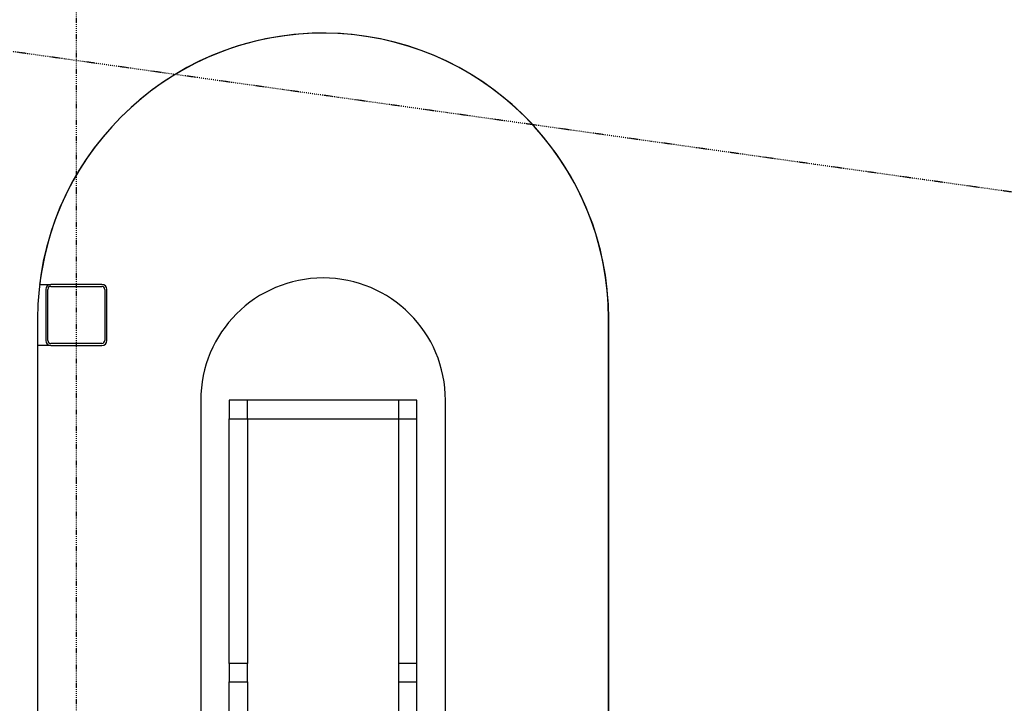
# Model space of a CAD drawing. Extents: x -83459 to 156324, y -6541 to 39931.
# Drawn here: x -21984 to -19571, y 14185 to 15861 of the extents above; entities that cross this region are included whole.
import ezdxf

# ---------------------------------------------------------------- set-up
doc = ezdxf.new("R2010")
doc.units = 0
doc.linetypes.add('X-2931-F$0$EDG-1DOT-2', pattern=[5, 2, -1.4, 0.2, -1.4])
for name, color, linetype in [('X-2931-F$0$A-GENM-3', 11, 'CONTINUOUS'), ('X-2931-F$0$A-GENM-4', 11, 'CONTINUOUS'), ('X-2931-F$0$Q-CASE-1', 11, 'CONTINUOUS'), ('X-2931-F$0$Q-CASE-2', 11, 'CONTINUOUS'), ('X-2931-F$0$S-COLS-2', 8, 'CONTINUOUS'), ('X-2931-F$0$S-GRID-1', 133, 'X-2931-F$0$EDG-1DOT-2'), ('X-XREF', 7, 'CONTINUOUS')]:
    doc.layers.add(name, color=color, linetype=linetype)

# ---------------------------------------------------------------- blocks, each defined once
blk = doc.blocks.new('X-2931-F')
at = {"layer": 'X-2931-F$0$A-GENM-3'}
for p, q in [((-21425.7, 14928), (-21470.7, 14928)), ((-21470.7, 14928), (-21470.7, 14883)), ((-21425.7, 14883), (-21425.7, 14928)), ((-21010.7, 14928), (-21055.7, 14928)), ((-21055.7, 14928), (-21055.7, 14883)), ((-21010.7, 14883), (-21010.7, 14928)), ((-21470.7, 14883), (-21425.7, 14883)), ((-21055.7, 14883), (-21010.7, 14883)), ((-21425.7, 14283), (-21470.7, 14283)), ((-21470.7, 14283), (-21470.7, 14238)), ((-21425.7, 14238), (-21425.7, 14283)), ((-21010.7, 14283), (-21055.7, 14283)), ((-21055.7, 14283), (-21055.7, 14238)), ((-21010.7, 14238), (-21010.7, 14283)), ((-21470.7, 14238), (-21425.7, 14238)), ((-21055.7, 14238), (-21010.7, 14238))]:
    blk.add_line(p, q, dxfattribs=at)
at = {"layer": 'X-2931-F$0$A-GENM-4'}
for p, q in [((-21940.7, 15128), (-21940.7, 11152)), ((-20540.7, 11152), (-20540.7, 15128)), ((-21540.7, 14928), (-21540.7, 11352)), ((-21055.7, 14928), (-21425.7, 14928)), ((-20940.7, 11352), (-20940.7, 14928)), ((-21470.7, 14283), (-21470.7, 14883)), ((-21425.7, 14883), (-21055.7, 14883)), ((-21425.7, 14883), (-21425.7, 14283)), ((-21055.7, 14883), (-21055.7, 14283)), ((-21010.7, 14283), (-21010.7, 14883)), ((-21470.7, 13938), (-21470.7, 14238)), ((-21425.7, 14238), (-21425.7, 13938)), ((-21055.7, 14238), (-21055.7, 13938)), ((-21010.7, 13938), (-21010.7, 14238))]:
    blk.add_line(p, q, dxfattribs=at)
for centre, radius, start in [((-21237.7, 15125.2), 2680, 46.1958), ((-21237.7, 15125.2), 2630, 46.1957), ((-21237.7, 15125.2), 2400, 46.1953), ((-21240.7, 15128), 700, 0), ((-21240.7, 14928), 300, 0)]:
    blk.add_arc(centre, radius, start, 180, dxfattribs=at)
at = {"layer": 'X-2931-F$0$Q-CASE-1'}
for p, q in [((-21935.5, 15212.3), (-21908.1, 15212.3)), ((-20540.6, 11152), (-20540.6, 15128)), ((-21908.1, 15062.3), (-21940.6, 15062.3)), ((-21940.6, 15062.3), (-21940.6, 11152))]:
    blk.add_line(p, q, dxfattribs=at)
for centre, radius, start, end in [((-21240.6, 15128), 700, 0, 173.0838), ((-21783.1, 15199.8), 12.5, 0, 90), ((-21783.1, 15074.8), 12.5, 270, 0)]:
    blk.add_arc(centre, radius, start, end, dxfattribs=at)
at = {"layer": 'X-2931-F$0$Q-CASE-2'}
blk.add_arc((-21237.5, 15125), 1800, 60.5413, 180, dxfattribs=at)
at = {"layer": 'X-2931-F$0$S-COLS-2'}
for p, q in [((-21783.1, 15212.3), (-21908.1, 15212.3)), ((-21908.1, 15207.3), (-21783.1, 15207.3)), ((-21920.6, 15199.8), (-21920.6, 15074.8)), ((-21915.6, 15074.8), (-21915.6, 15199.8)), ((-21775.6, 15199.8), (-21775.6, 15074.8)), ((-21770.6, 15074.8), (-21770.6, 15199.8)), ((-21783.1, 15067.3), (-21908.1, 15067.3)), ((-21908.1, 15062.3), (-21783.1, 15062.3))]:
    blk.add_line(p, q, dxfattribs=at)
for centre, radius, start, end in [((-21908.1, 15199.8), 12.5, 90, 180), ((-21908.1, 15199.8), 7.5, 90, 180), ((-21783.1, 15199.8), 12.5, 0, 90), ((-21783.1, 15199.8), 7.5, 0, 90), ((-21908.1, 15074.8), 12.5, 180, 270), ((-21908.1, 15074.8), 7.5, 180, 270), ((-21783.1, 15074.8), 12.5, 270, 0), ((-21783.1, 15074.8), 7.5, 270, 0)]:
    blk.add_arc(centre, radius, start, end, dxfattribs=at)
at = {"layer": 'X-2931-F$0$S-GRID-1'}
for p, q in [((-21845.6, 36900.4), (-21845.6, -561)), ((5605.3, 11902.7), (-22160.5, 15805))]:
    blk.add_line(p, q, dxfattribs=at)

msp = doc.modelspace()

# ---------------------------------------------------------------- block references
at = {"layer": 'X-XREF'}
msp.add_blockref('X-2931-F', (0, 0), dxfattribs=at)

doc.saveas('drawing.dxf')
